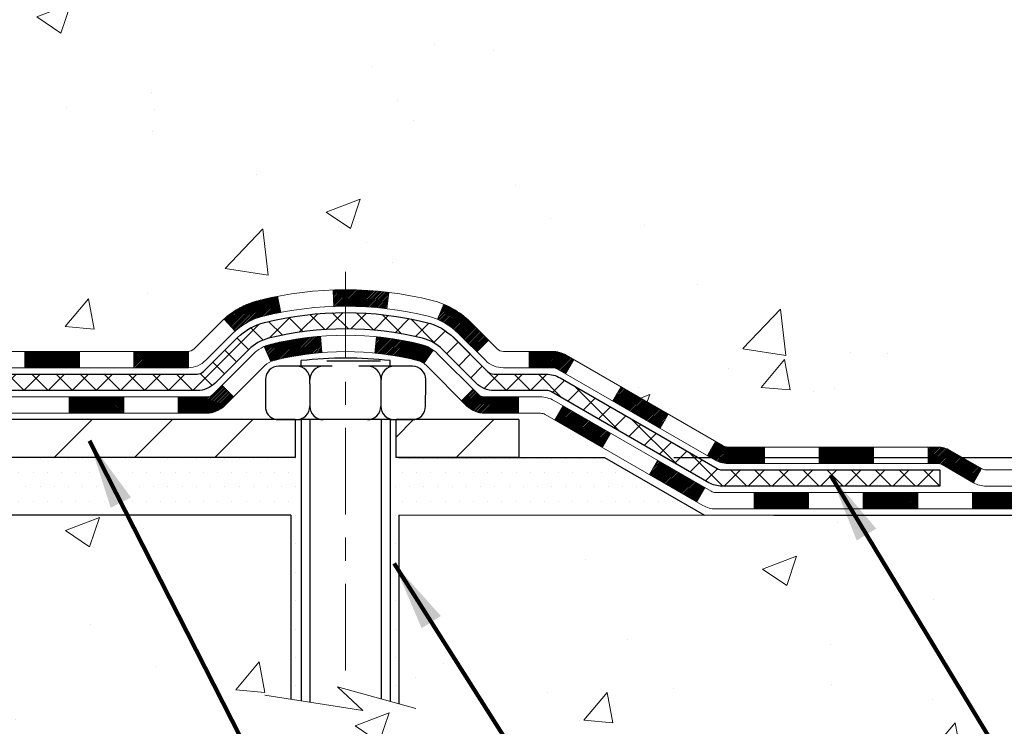
# Model space of a CAD drawing. Extents: x 13 to 3254, y -84 to 1977.
# Drawn here: x 543 to 548, y -65 to -62 of the extents above; entities that cross this region are included whole.
import ezdxf

# ---------------------------------------------------------------- set-up
doc = ezdxf.new("R2010")
doc.units = 0
doc.header["$LTSCALE"] = 5
doc.header["$MEASUREMENT"] = 0
doc.linetypes.add('CENTERX2', pattern=[4, 2.5, -0.5, 0.5, -0.5])
doc.layers.get('DEFPOINTS').update_dxf_attribs({"linetype": 'CONTINUOUS'})
for name, color, linetype, lineweight in [('CENTERLINE - L', 1, 'CENTERX2', 18), ('CONCRETE - H', 130, 'CONTINUOUS', 9), ('CONCRETE - L', 132, 'CONTINUOUS', 13), ('DECK COAT - H', 20, 'CONTINUOUS', 20), ('DECK COAT - L', 22, 'CONTINUOUS', 18), ('DIMS', 50, 'CONTINUOUS', 25), ('MIG FOOT - H', 251, 'CONTINUOUS', 20), ('MIG FOOT - L', 7, 'CONTINUOUS', 30), ('PVC SIDESHEET - H', 170, 'CONTINUOUS', 20), ('PVC SIDESHEET - L', 150, 'CONTINUOUS', 25), ('SCREW - L', 1, 'CONTINUOUS', 25), ('SETTING BED - H', 210, 'CONTINUOUS', 20), ('SETTING BED - L', 212, 'CONTINUOUS', 25), ('TEXT - 4', 241, 'CONTINUOUS', 25)]:
    doc.layers.add(name, color=color, linetype=linetype, lineweight=lineweight)
doc.layers.add('DECKCOAT', color=1, linetype='CONTINUOUS')
doc.layers.add('METAL11', color=7, linetype='CONTINUOUS')
doc.styles.add('ROMANS', font='romans', dxfattribs={"width": 0.9})
doc.dimstyles.get("Standard").update_dxf_attribs({"dimtxt": 0.18, "dimasz": 0.18, "dimexe": 0.18, "dimexo": 0.0625, "dimgap": 0.09, "dimtad": 0, "dimtih": 1, "dimtoh": 1, "dimdec": 4, "dimzin": 0, "dimdsep": 46, "dimtxsty": 'Standard', "dimcen": 0.09, "dimadec": 0, "dimazin": 0, "dimtfac": 1, "dimtdec": 4, "dimtofl": 0, "dimtmove": 0, "dimatfit": 3, "dimfxl": 1, "dimtolj": 1, "dimtzin": 0, "dimarcsym": 0})
pattern_1 = [(45, (352.8531376511559, -225.2975699168286), (-0.003479849246914297, 0.003479849246914297), [])]

# ---------------------------------------------------------------- blocks, each defined once
blk = doc.blocks.new('*D23')
at = {"layer": 'DEFPOINTS', "color": 0, "transparency": 16777216}
for p in [(551.1957533048374, -59.2099772181673), (545.9922265709417, -63.67069202138588), (559.5263950882124, -63.67069202138588)]:
    blk.add_point(p, dxfattribs=at)
at = {"layer": 'DIMS', "color": 0, "lineweight": -2, "transparency": 16777216}
for p, q in [((551.4957533048373, -59.2099772181673), (559.8263950882124, -59.2099772181673)), ((559.5263950882124, -59.50997721816729), (559.5263950882124, -60.62012499701993)), ((559.5263950882124, -63.37069202138589), (559.5263950882124, -62.02012499701993)), ((546.2922265709417, -63.67069202138588), (559.8263950882124, -63.67069202138588))]:
    blk.add_line(p, q, dxfattribs=at)
at = {"layer": 'DIMS', "color": 0, "transparency": 16777216}
for points in [[(559.4763950882125, -59.50997721816729), (559.5763950882124, -59.50997721816729), (559.5263950882124, -59.2099772181673)], [(559.4763950882125, -63.37069202138589), (559.5763950882124, -63.37069202138589), (559.5263950882124, -63.67069202138588)]]:
    blk.add_solid(points, dxfattribs=at)
at = {"layer": 'DIMS', "color": 0, "transparency": 16777216, "insert": (559.5263950882124, -61.32012499701985), "char_height": 0.3, "attachment_point": 5}
blk.add_mtext('\\A1;4 7/16 IN\\P [113.3mm]', dxfattribs=at)
blk = doc.blocks.new('*D24')
at = {"layer": 'DEFPOINTS', "color": 0, "transparency": 16777216}
for p in [(545.9922265709417, -63.67069202138588), (549.9160445962059, -63.67069202138588), (546.4252384068091, -63.92069152138466)]:
    blk.add_point(p, dxfattribs=at)
at = {"layer": 'DIMS', "color": 0, "lineweight": -2, "transparency": 16777216}
for p, q in [((550.2160445962058, -62.8283539011555), (549.9160445962059, -62.8283539011555)), ((549.9160445962059, -62.8283539011555), (549.9160445962059, -63.07069202138588)), ((549.9160445962059, -63.37069202138589), (549.9160445962059, -63.07069202138588)), ((546.2922265709417, -63.67069202138588), (550.2160445962058, -63.67069202138588)), ((546.725238406809, -63.92069152138466), (550.2160445962058, -63.92069152138466)), ((549.9160445962059, -64.22069152138467), (549.9160445962059, -64.52069152138466))]:
    blk.add_line(p, q, dxfattribs=at)
at = {"layer": 'DIMS', "color": 0, "transparency": 16777216}
for points in [[(549.8660445962059, -63.37069202138589), (549.9660445962058, -63.37069202138589), (549.9160445962059, -63.67069202138588)], [(549.8660445962059, -64.22069152138467), (549.9660445962058, -64.22069152138467), (549.9160445962059, -63.92069152138466)]]:
    blk.add_solid(points, dxfattribs=at)
at = {"layer": 'DIMS', "color": 0, "transparency": 16777216, "insert": (551.3160445962059, -62.82835390115541), "char_height": 0.3, "attachment_point": 5}
blk.add_mtext('\\A1;1/4 IN\\P[6.4mm]', dxfattribs=at)

msp = doc.modelspace()

# ---------------------------------------------------------------- hatches: boundary and pattern name
at = {"layer": 'CONCRETE - H'}
h = msp.add_hatch(dxfattribs=at)
h.set_pattern_fill('AR-CONC', color=256, scale=0.21, style=0)
h.set_pattern_definition([(49.99999999999999, (0, 0), (1.506246383461582, -0.1317794834634497), [0.1575, -1.7325]), (355, (0, 0), (-0.2913778005873, 1.579603480770025), [0.126, -1.386]), (100.45144446, (0.1255205301, -0.0109816224), (1.214868578126935, 1.447823981034122), [0.1338544032, -1.4723984352]), (46.18420000000002, (0, 0.42), (2.241206794410302, -0.3475904896654607), [0.23625, -2.598749999999999]), (96.63563549, (0.1867671645, 0.3910340553), (1.96279008591588, 2.045649061626556), [0.2007817182, -2.208598895999999]), (351.1841639899999, (0, 0.42), (1.962790084615023, 2.045649060566979), [0.189, -2.0790000021]), (21, (0.21, 0.315), (1.25350480944877, -0.8454996703972115), [0.1575, -1.7325]), (326.0000000000001, (0.21, 0.315), (0.5109621970353216, 1.522815094598391), [0.126, -1.386]), (71.45144474, (0.3144587334, 0.2445416946), (1.764466991132939, 0.677315420893343), [0.133854399, -1.4723984352]), (37.50000000000001, (0, 0), (0.0255356961663104, 0.6990770930457542), [0, -1.3692, 0, -1.407, 0, -1.39125]), (7.499999999999999, (0, 0), (0.552446028628512, 0.8282645949529565), [0, -0.8021999999999999, 0, -1.3377, 0, -0.53025]), (327.5, (-0.4683, 0), (1.121027115962059, -0.04736523064219748), [0, -0.525, 0, -1.638, 0, -2.1735]), (317.5, (-0.6783, 0), (1.224690955619011, 0.2102204628978672), [0, -0.6825, 0, -1.0878, 0, -1.5435])])
edge = h.paths.add_edge_path()
edge.add_arc((550.4450837530823, -57.84705412171801), 3.519253470500228, 302.7723842865543, 337.1392572155281)
edge.add_line((553.6879062138487, -59.21425837770068), (553.4767316049513, -59.20997721816745))
edge.add_line((553.4767316049513, -59.20997721816745), (550.1957521505514, -59.20997721816741))
edge.add_line((550.1957521505514, -59.20997721816741), (550.1957521505514, -59.70997721816741))
edge.add_line((550.1957521505514, -59.70997721816741), (543.1286319937824, -59.70997721816741))
edge.add_line((543.1286319937824, -59.70997721816741), (543.1286319937874, -59.83453723249011))
edge.add_arc((543.0510956778505, -59.83574107403356), 0.07754566089423318, -90.889512187776, 0.889512187880996, ccw=False)
edge.add_line((543.0498918363072, -59.91327738997043), (542.7619791560952, -59.9132773899704))
edge.add_arc((542.4914905577781, -59.90633947891836), 0.2705775608385222, 311.9773110941367, 358.53071114918333, ccw=False)
edge.add_line((542.6724626447051, -60.10748947315801), (542.3572447042493, -60.31143770463109))
edge.add_arc((542.378631300885, -60.34449236215965), 0.03936999999984959, 122.9031521392159, 180.0000000001758)
edge.add_line((542.3392613008851, -60.34449236215977), (542.3392613008851, -60.34904491827987))
edge.add_line((542.3392613008851, -60.34904491827987), (542.4376863008847, -60.34904491827987))
edge.add_line((542.4376863008847, -60.34904491827987), (542.4376863008847, -60.53827996713855))
edge.add_arc((542.4960813523818, -60.52427970831447), 0.06004988997899116, 193.4822306559813, 239.215392107213)
edge.add_arc((542.3260035838181, -61.00146327256092), 0.4478254090914385, 17.640255938494704, 71.87109708271379, ccw=False)
edge.add_arc((541.4604742060862, -61.29401817733118), 1.361411651893378, 4.074979495414084, 18.335053960162384, ccw=False)
edge.add_arc((541.1913077339086, -61.06009025289303), 1.632909065609294, 345.2170686115563, 355.18080358337454, ccw=False)
edge.add_arc((542.2612579203078, -61.34694527970942), 0.525199596184424, 309.5666441756428, 345.69205651752816, ccw=False)
edge.add_arc((542.3377442601166, -61.40905337184886), 0.429040405859485, 287.3023772371944, 306.9749010396829, ccw=False)
edge.add_arc((542.4770563008849, -61.85626748568537), 0.03937000000018769, 107.3023772372937, 179.9999999998035)
edge.add_line((542.4376863008847, -61.85626748568524), (542.4376863008897, -63.17204961129261))
edge.add_arc((542.4770563008897, -63.17204961129264), 0.0393699999999626, 179.9999999999586, 270)
edge.add_line((542.4770563008897, -63.2114196112926), (544.1879614033737, -63.21141961129257))
edge.add_arc((544.1879614033736, -63.17204961129229), 0.03937000000027634, 270.0000000001654, 314.9999999998245)
edge.add_line((544.215800197349, -63.1998884052679), (544.3322667214818, -63.08342188113528))
edge.add_arc((544.5819686957896, -63.333123855444), 0.3531319186180505, 103.90200089112068, 134.9999999998891, ccw=False)
edge.add_arc((544.8712532888723, -64.50189362887552), 1.55717027310773, 76.09799910887023, 103.90200089113421, ccw=False)
edge.add_arc((545.1605378819553, -63.33312385544181), 0.3531319186158588, 44.99999999996328, 76.09799910886687, ccw=False)
edge.add_line((545.4102398562621, -63.08342188113528), (545.5267063803947, -63.19988840526794))
edge.add_arc((545.5545451743702, -63.17204961129198), 0.03937000000061876, 225.0000000004241, 270)
edge.add_line((545.5545451743702, -63.2114196112926), (545.7659865569299, -63.21141961129268))
edge.add_arc((545.7659865569298, -63.33141961129245), 0.1199999999997684, 60.00003267863502, 89.99999999994571, ccw=False)
edge.add_line((545.8259864976571, -63.22749652861756), (546.5060736838161, -63.62014453143522))
edge.add_arc((546.5257586838163, -63.58604911128803), 0.03937000000026421, 239.999999999874, 270)
edge.add_line((546.5257586838163, -63.62541911128829), (547.4337166248451, -63.62541911128827))
edge.add_arc((547.433716624845, -63.73565511128795), 0.1102359999996806, 59.99999999998039, 89.99999999994088, ccw=False)
edge.add_line((547.4888346248449, -63.64018793487665), (547.6245955324628, -63.71856953143526))
edge.add_arc((547.6442805324627, -63.6844741112883), 0.0393699999999628, 240.0000000000003, 269.9999999999999)
edge.add_line((547.6442805324627, -63.72384411128826), (548.3139642324627, -63.72384411128826))
edge.add_line((548.3139642324627, -63.72384411128826), (548.3139642324627, -63.92069411980128))
edge.add_line((548.3139642324627, -63.92069411980128), (548.8069658844847, -63.92069411979989))
edge.add_line((548.8069658844847, -63.92069411979989), (548.7656771043322, -63.86597944188608))
edge.add_line((548.7656771043322, -63.86597944188608), (548.7243827589394, -63.81135036282319))
edge.add_line((548.7243827589394, -63.81135036282319), (548.683041418404, -63.75688641435008))
edge.add_line((548.683041418404, -63.75688641435008), (548.641611652823, -63.70266712820565))
edge.add_line((548.641611652823, -63.70266712820565), (548.6000520322942, -63.6487720361288))
edge.add_line((548.6000520322942, -63.6487720361288), (548.5583211269147, -63.59528066985841))
edge.add_line((548.5583211269147, -63.59528066985841), (548.5163775067822, -63.54227256113339))
edge.add_line((548.5163775067822, -63.54227256113339), (548.4741797419939, -63.48982724169264))
edge.add_line((548.4741797419939, -63.48982724169264), (548.4316864026472, -63.43802424327504))
edge.add_line((548.4316864026472, -63.43802424327504), (548.3888560588396, -63.38694309761949))
edge.add_line((548.3888560588396, -63.38694309761949), (548.3456472806683, -63.3366633364649))
edge.add_line((548.3456472806683, -63.3366633364649), (548.302018638231, -63.28726449155015))
edge.add_line((548.302018638231, -63.28726449155015), (548.2579287016248, -63.23882609461415))
edge.add_line((548.2579287016248, -63.23882609461415), (548.2133360409473, -63.19142767739578))
edge.add_line((548.2133360409473, -63.19142767739578), (548.1681992262959, -63.14514877163394))
edge.add_line((548.1681992262959, -63.14514877163394), (548.1224768277677, -63.10006890906754))
edge.add_line((548.1224768277677, -63.10006890906754), (548.0761274154606, -63.05626762143546))
edge.add_line((548.0761274154606, -63.05626762143546), (548.0291095594716, -63.0138244404766))
edge.add_line((548.0291095594716, -63.0138244404766), (547.9813818298983, -62.97281889792986))
edge.add_line((547.9813818298983, -62.97281889792986), (547.9329027968379, -62.93333052553412))
edge.add_line((547.9329027968379, -62.93333052553412), (547.8836310303881, -62.8954388550283))
edge.add_line((547.8836310303881, -62.8954388550283), (547.8335251006459, -62.85922341815129))
edge.add_line((547.8335251006459, -62.85922341815129), (547.7825435777091, -62.82476374664197))
edge.add_line((547.7825435777091, -62.82476374664197), (547.730645031675, -62.79213937223925))
edge.add_line((547.730645031675, -62.79213937223925), (547.6777880326407, -62.76142982668202))
edge.add_line((547.6777880326407, -62.76142982668202), (547.6239311507039, -62.73271464170917))
edge.add_line((547.6239311507039, -62.73271464170917), (547.569032955962, -62.70607334905961))
edge.add_line((547.569032955962, -62.70607334905961), (547.5130520185123, -62.68158548047224))
edge.add_line((547.5130520185123, -62.68158548047224), (547.4559469084522, -62.65933056768593))
edge.add_line((547.4559469084522, -62.65933056768593), (547.3976761958792, -62.6393881424396))
edge.add_line((547.3976761958792, -62.6393881424396), (547.3381984508906, -62.62183773647214))
edge.add_line((547.3381984508906, -62.62183773647214), (547.2774722435837, -62.60675888152244))
edge.add_line((547.2774722435837, -62.60675888152244), (547.2154561440561, -62.59423110932939))
edge.add_line((547.2154561440561, -62.59423110932939), (547.1521269879594, -62.58430075773415))
edge.add_line((547.1521269879594, -62.58430075773415), (547.0876126353703, -62.57673970866547))
edge.add_line((547.0876126353703, -62.57673970866547), (547.0221154606866, -62.57118442956001))
edge.add_line((547.0221154606866, -62.57118442956001), (546.9558383635275, -62.56727043337149))
edge.add_line((546.9558383635275, -62.56727043337149), (546.8889842435127, -62.56463323305362))
edge.add_line((546.8889842435127, -62.56463323305362), (546.8217560002614, -62.56290834156013))
edge.add_line((546.8217560002614, -62.56290834156013), (546.7543565333931, -62.56173127184474))
edge.add_line((546.7543565333931, -62.56173127184474), (546.6869887425273, -62.56073753686118))
edge.add_line((546.6869887425273, -62.56073753686118), (546.6198555272833, -62.55956264956315))
edge.add_line((546.6198555272833, -62.55956264956315), (546.5531597872806, -62.55784212290438))
edge.add_line((546.5531597872806, -62.55784212290438), (546.4871044221385, -62.5552114698386))
edge.add_line((546.4871044221385, -62.5552114698386), (546.4218923314766, -62.55130620331953))
edge.add_line((546.4218923314766, -62.55130620331953), (546.3577264149142, -62.54576183630088))
edge.add_line((546.3577264149142, -62.54576183630088), (546.2948095720707, -62.53821388173638))
edge.add_line((546.2948095720707, -62.53821388173638), (546.2333447025655, -62.52829785257974))
edge.add_line((546.2333447025655, -62.52829785257974), (546.1735347060181, -62.5156492617847))
edge.add_line((546.1735347060181, -62.5156492617847), (546.115582482048, -62.49990362230496))
edge.add_line((546.115582482048, -62.49990362230496), (546.0596909302745, -62.48069644709425))
edge.add_line((546.0596909302745, -62.48069644709425), (546.0060629503171, -62.4576632491063))
edge.add_line((546.0060629503171, -62.4576632491063), (545.9549014417951, -62.43043954129482))
edge.add_line((545.9549014417951, -62.43043954129482), (545.9064093043279, -62.39866083661354))
edge.add_line((545.9064093043279, -62.39866083661354), (545.860786172951, -62.36197657739168))
edge.add_line((545.860786172951, -62.36197657739168), (545.8181480912428, -62.32039287522466))
edge.add_line((545.8181480912428, -62.32039287522466), (545.7785224934948, -62.27429392112778))
edge.add_line((545.7785224934948, -62.27429392112778), (545.7419325447786, -62.22408212208486))
edge.add_line((545.7419325447786, -62.22408212208486), (545.7084014101658, -62.17015988507973))
edge.add_line((545.7084014101658, -62.17015988507973), (545.6779522547284, -62.1129296170962))
edge.add_line((545.6779522547284, -62.1129296170962), (545.6506082435382, -62.05279372511811))
edge.add_line((545.6506082435382, -62.05279372511811), (545.6263925416667, -61.99015461612926))
edge.add_line((545.6263925416667, -61.99015461612926), (545.6053283141861, -61.92541469711348))
edge.add_line((545.6053283141861, -61.92541469711348), (545.5874387261679, -61.8589763750546))
edge.add_line((545.5874387261679, -61.8589763750546), (545.5727469426839, -61.79124205693643))
edge.add_line((545.5727469426839, -61.79124205693643), (545.561276128806, -61.7226141497428))
edge.add_line((545.561276128806, -61.7226141497428), (545.5530494496059, -61.65349506045753))
edge.add_line((545.5530494496059, -61.65349506045753), (545.5480900701554, -61.58428719606444))
edge.add_line((545.5480900701554, -61.58428719606444), (545.5464211555262, -61.51539296354735))
edge.add_line((545.5464211555262, -61.51539296354735), (545.5480658707902, -61.44721476989007))
edge.add_line((545.5480658707902, -61.44721476989007), (545.5530473810192, -61.38015502207645))
edge.add_line((545.5530473810192, -61.38015502207645), (545.5613888512848, -61.31461612709029))
edge.add_line((545.5613888512848, -61.31461612709029), (545.573113446659, -61.25100049191541))
edge.add_line((545.573113446659, -61.25100049191541), (545.5882443322135, -61.18971052353564))
edge.add_line((545.5882443322135, -61.18971052353564), (545.6068018740993, -61.1311371832691))
edge.add_line((545.6068018740993, -61.1311371832691), (545.6287491634895, -61.07543721708107))
edge.add_line((545.6287491634895, -61.07543721708107), (545.6539957037136, -61.02254823343016))
edge.add_line((545.6539957037136, -61.02254823343016), (545.6824489376304, -60.97239941486473))
edge.add_line((545.6824489376304, -60.97239941486473), (545.7140163080991, -60.92491994393319))
edge.add_line((545.7140163080991, -60.92491994393319), (545.7486052579783, -60.88003900318392))
edge.add_line((545.7486052579783, -60.88003900318392), (545.7861232301271, -60.83768577516532))
edge.add_line((545.7861232301271, -60.83768577516532), (545.8264776674046, -60.79778944242577))
edge.add_line((545.8264776674046, -60.79778944242577), (545.8695760126693, -60.76027918751365))
edge.add_line((545.8695760126693, -60.76027918751365), (545.9153257087804, -60.72508419297736))
edge.add_line((545.9153257087804, -60.72508419297736), (545.9636341985968, -60.69213364136528))
edge.add_line((545.9636341985968, -60.69213364136528), (546.0144089249773, -60.66135671522581))
edge.add_line((546.0144089249773, -60.66135671522581), (546.0675573307809, -60.63268259710733))
edge.add_line((546.0675573307809, -60.63268259710733), (546.1229868588666, -60.60604046955824))
edge.add_line((546.1229868588666, -60.60604046955824), (546.1806049520932, -60.58135951512692))
edge.add_line((546.1806049520932, -60.58135951512692), (546.2403190533197, -60.55856891636176))
edge.add_line((546.2403190533197, -60.55856891636176), (546.302036605405, -60.53759785581115))
edge.add_line((546.302036605405, -60.53759785581115), (546.3656650512079, -60.51837551602348))
edge.add_line((546.3656650512079, -60.51837551602348), (546.4311118335875, -60.50083107954713))
edge.add_line((546.4311118335875, -60.50083107954713), (546.4982843954026, -60.48489372893049))
edge.add_line((546.4982843954026, -60.48489372893049), (546.5670901795122, -60.47049264672197))
edge.add_line((546.5670901795122, -60.47049264672197), (546.6374366287753, -60.45755701546993))
edge.add_line((546.6374366287753, -60.45755701546993), (546.7092311860505, -60.44601601772278))
edge.add_line((546.7092311860505, -60.44601601772278), (546.7823812941971, -60.43579883602889))
edge.add_line((546.7823812941971, -60.43579883602889), (546.8567943960737, -60.42683465293668))
edge.add_line((546.8567943960737, -60.42683465293668), (546.9323779345394, -60.4190526509945))
edge.add_line((546.9323779345394, -60.4190526509945), (547.0090393524532, -60.41238201275076))
edge.add_line((547.0090393524532, -60.41238201275076), (547.0866860926739, -60.40675192075385))
edge.add_line((547.0866860926739, -60.40675192075385), (547.1652255980604, -60.40209155755215))
edge.add_line((547.1652255980604, -60.40209155755215), (547.2445653114717, -60.39833010569406))
edge.add_line((547.2445653114717, -60.39833010569406), (547.3246126757665, -60.39539674772796))
edge.add_line((547.3246126757665, -60.39539674772796), (547.405275133804, -60.39322066620224))
edge.add_line((547.405275133804, -60.39322066620224), (547.4864601286164, -60.39173104379))
edge.add_line((547.4864601286164, -60.39173104379), (547.5680891676236, -60.39086717547256))
edge.add_line((547.5680891676236, -60.39086717547256), (547.6501361651003, -60.39060603681089))
edge.add_line((547.6501361651003, -60.39060603681089), (547.7325872394124, -60.39093337811941))
edge.add_line((547.7325872394124, -60.39093337811941), (547.8154285089258, -60.39183494971252))
edge.add_line((547.8154285089258, -60.39183494971252), (547.8986460920064, -60.39329650190463))
edge.add_line((547.8986460920064, -60.39329650190463), (547.9822261070203, -60.39530378501016))
edge.add_line((547.9822261070203, -60.39530378501016), (548.0661546723333, -60.39784254934352))
edge.add_line((548.0661546723333, -60.39784254934352), (548.1504179063112, -60.40089854521912))
edge.add_line((548.1504179063112, -60.40089854521912), (548.2350019273201, -60.40445752295139))
edge.add_line((548.2350019273201, -60.40445752295139), (548.3198928537261, -60.40850523285472))
edge.add_line((548.3198928537261, -60.40850523285472), (548.4050768038948, -60.41302742524354))
edge.add_line((548.4050768038948, -60.41302742524354), (548.4905398961921, -60.41800985043226))
edge.add_line((548.4905398961921, -60.41800985043226), (548.5762682489843, -60.42343825873528))
edge.add_line((548.5762682489843, -60.42343825873528), (548.6622479806371, -60.42929840046703))
edge.add_line((548.6622479806371, -60.42929840046703), (548.7484652095163, -60.43557602594191))
edge.add_line((548.7484652095163, -60.43557602594191), (548.8349060539881, -60.44225688547434))
edge.add_line((548.8349060539881, -60.44225688547434), (548.9215566324183, -60.44932672937873))
edge.add_line((548.9215566324183, -60.44932672937873), (549.0084030631729, -60.4567713079695))
edge.add_line((549.0084030631729, -60.4567713079695), (549.0954314646177, -60.46457637156107))
edge.add_line((549.0954314646177, -60.46457637156107), (549.1826279551186, -60.47272767046782))
edge.add_line((549.1826279551186, -60.47272767046782), (549.2699786530418, -60.48121095500419))
edge.add_line((549.2699786530418, -60.48121095500419), (549.357469676753, -60.4900119754846))
edge.add_line((549.357469676753, -60.4900119754846), (549.4450871446181, -60.49911648222344))
edge.add_line((549.4450871446181, -60.49911648222344), (549.5328171750033, -60.50851022553513))
edge.add_line((549.5328171750033, -60.50851022553513), (549.6206458862742, -60.51817895573409))
edge.add_line((549.6206458862742, -60.51817895573409), (549.7085593967969, -60.52810842313473))
edge.add_line((549.7085593967969, -60.52810842313473), (549.7965438249373, -60.53828437805146))
edge.add_line((549.7965438249373, -60.53828437805146), (549.8845852890614, -60.54869257079871))
edge.add_line((549.8845852890614, -60.54869257079871), (549.9478687854802, -60.55632684216284))
edge.add_line((549.9478687854802, -60.55632684216284), (549.912816883405, -60.65043688144255))
edge.add_line((549.912816883405, -60.65043688144255), (552.3265431765492, -60.65043688144257))
edge.add_line((552.3265431765492, -60.65043688144257), (552.3500662382745, -60.80613957515442))
h.paths.add_polyline_path([(544.9428481320306, -61.28365309460815), (547.3428481320306, -61.28365309460815), (547.3428481320306, -60.33365309460815), (544.9428481320306, -60.33365309460815)], flags=24)
h = msp.add_hatch(dxfattribs=at)
h.set_pattern_fill('AR-CONC', color=256, scale=0.21)
h.set_pattern_definition([(49.99999999999999, (71.58164062500032, 0), (1.506246383461582, -0.1317794834634497), [0.1575, -1.7325]), (355, (71.58164062500032, 0), (-0.2913778005873, 1.579603480770025), [0.126, -1.386]), (100.45144446, (71.70716115510032, -0.0109816224), (1.214868578126935, 1.447823981034122), [0.1338544031999998, -1.472398435199999]), (46.18420000000002, (71.58164062500032, 0.42), (2.241206794410302, -0.3475904896654607), [0.2362499999999998, -2.598749999999997]), (96.63563549, (71.76840778950032, 0.3910340553), (1.96279008591588, 2.045649061626556), [0.2007817182, -2.208598895999999]), (351.1841639899999, (71.58164062500032, 0.42), (1.962790084615023, 2.045649060566979), [0.189, -2.0790000021]), (21, (71.79164062500031, 0.315), (1.25350480944877, -0.8454996703972115), [0.1575, -1.7325]), (326.0000000000001, (71.79164062500031, 0.315), (0.5109621970353216, 1.522815094598391), [0.126, -1.386]), (71.45144474, (71.89609935840032, 0.2445416946), (1.764466991132939, 0.677315420893343), [0.133854399, -1.4723984352]), (37.50000000000001, (71.58164062500032, 0), (0.0255356961663104, 0.6990770930457542), [0, -1.3692, 0, -1.407, 0, -1.39125]), (7.499999999999999, (71.58164062500032, 0), (0.552446028628512, 0.8282645949529565), [0, -0.8021999999999999, 0, -1.3377, 0, -0.53025]), (327.5, (71.11334062500032, 0), (1.121027115962059, -0.04736523064219748), [0, -0.525, 0, -1.638, 0, -2.1735]), (317.5, (70.90334062500033, 0), (1.224690955619011, 0.2102204628978672), [0, -0.6825, 0, -1.0878, 0, -1.5435])])
edge = h.paths.add_edge_path()
edge.add_line((548.8069689164308, -63.92069152137801), (545.1014801203842, -63.92069152138838))
edge.add_line((545.1014801203842, -63.92069152138838), (545.1014801203866, -64.73637086371818))
edge.add_line((545.1014801203866, -64.73637086371818), (544.8358956908407, -64.66319505742047))
edge.add_line((544.8358956908407, -64.66319505742047), (544.9461475056302, -64.76663933798696))
edge.add_line((544.9461475056302, -64.76663933798696), (544.6339975099222, -64.7175414713067))
edge.add_line((544.6339975099222, -64.7175414713067), (544.6339975099199, -63.92069152138969))
edge.add_line((544.6339975099199, -63.92069152138969), (541.6957545437474, -63.92069152139774))
edge.add_line((541.6957545437474, -63.92069152139774), (541.6957545437497, -64.6472929371764))
edge.add_spline(control_points=[(541.6957545437497, -64.64717402960923), (542.2733621658281, -64.62498064286842), (543.0197608801393, -65.60451745357595), (544.8608422346878, -65.71574019671287), (546.3897995367723, -64.81001222538444), (548.5856566451289, -65.05169125545324), (548.7697428226129, -64.11731523847043), (548.8069689164311, -63.92069152137803)], knot_values=[0, 0, 0, 0, 1.750703399425339, 3.018343362155405, 5.170658539449665, 7.316847651345226, 7.877349661089067, 7.877349661089067, 7.877349661089067, 7.877349661089067], degree=3, periodic=0)
at = {"layer": 'DECK COAT - H'}
h = msp.add_hatch(dxfattribs=at)
h.set_pattern_fill('ANSI31', color=256, scale=0.03937, style=0)
h.set_pattern_definition(pattern_1)
h.paths.add_polyline_path([(543.4826764208182, -63.21141701287069), (543.7188964208179, -63.21141701287069), (543.7188964208179, -63.28228301287074), (543.4826764208182, -63.28228301287074)])
h.paths.add_polyline_path([(543.9551164208182, -63.21141701287069), (544.1879644353197, -63.21141701287069, 0.02144170134057288), (544.1913364208184, -63.21127234414777), (544.191336420818, -63.28228301287074), (543.9551164208182, -63.28228301287074)])
h.paths.add_polyline_path([(544.3451452320339, -63.07117591371448, -0.1237366593047226), (544.4971275672477, -62.99033324617871, -0.01313217533143259), (544.577002649908, -62.97277558791634), (544.590393979683, -63.04236482733494, 0.01313217533147817), (544.514153970017, -63.05912344580582, 0.1237366593049013), (544.3926712288627, -63.12374272435996)])
h.paths.add_polyline_path([(543.6744083208181, -63.40826701287073), (543.9106283208179, -63.40826701287073), (543.9106283208179, -63.47913301287073), (543.6744083208181, -63.47913301287073)])
h.paths.add_polyline_path([(544.5188869892655, -63.19013750319279, -0.04324640446576285), (544.5444231304959, -63.18141713403173, -0.04070359398944642), (544.76266723582, -63.14591180640681), (544.7683241934127, -63.21655165908782, 0.04070359398944876), (544.5614495332653, -63.25020733365886, 0.04324640446531137), (544.5474927493942, -63.25497345343233)])
h.paths.add_polyline_path([(544.1468483208181, -63.40826701287073), (544.2695023750729, -63.40826701287073, 0.1989123673794921), (544.2973411690481, -63.39673580684609), (544.3360370926738, -63.35803988322035), (544.3861469218294, -63.40814971237594), (544.3474509982037, -63.44684563600165, -0.198912367379553), (544.2695023750729, -63.47913301287073), (544.1468483208181, -63.47913301287073)])
h.paths.add_polyline_path([(544.8171812679487, -62.94565995888779, -0.008683585791257758), (544.8712563208182, -62.94472075734611), (544.8712563208182, -63.01558675734611, 0.008683585791259676), (544.8196421951594, -63.01648321631969)])
h.paths.add_polyline_path([(544.8712563208182, -62.94472075734611, -0.03014854381015566), (545.0585307056177, -62.95602313045443), (545.0500079468787, -63.02637476539976, 0.03014854381015595), (544.8712563208182, -63.01558675734611)])
h.paths.add_polyline_path([(545.0051941298829, -63.14818060767836, -0.03601941678383571), (545.19808951114, -63.18141713403161, -0.0935601540946129), (545.250809915732, -63.20554561124552), (545.2098774576438, -63.26339475843769, 0.09356015409565223), (545.1810631083707, -63.25020733365871, 0.03601941678380825), (544.9982166283602, -63.21870226696472)])
h.paths.add_polyline_path([(545.3734956801611, -63.42527967273062), (545.4236055093164, -63.37516984357486), (545.4451714725877, -63.39673580684606, 0.1989123673796988), (545.4730102665629, -63.40826701287076), (545.620254066563, -63.40826701287076), (545.620254066563, -63.47913301287075), (545.4730102665629, -63.47913301287073, -0.1989123673795969), (545.3950616434321, -63.44684563600162)])
h.paths.add_polyline_path([(545.3601330590533, -63.13352911186933, 0.09785809462208828), (545.2692133736018, -63.07261339664961), (545.296496803946, -63.00720999930171, -0.09785809462147925), (545.410242888208, -63.08341928271326), (545.489583451038, -63.16275984554323), (545.4394736218826, -63.21286967469882)])
h = msp.add_hatch(dxfattribs=at)
h.set_pattern_fill('ANSI31', color=256, scale=0.03937, style=0)
h.set_pattern_definition(pattern_1)
h.paths.add_polyline_path([(545.6655716063163, -63.21141701287078), (545.7659895888759, -63.2114170128708, -0.1316523525283877), (545.8259895296034, -63.22749393019568), (545.8592244696954, -63.24668210653029), (545.8237914696954, -63.30805386279493), (545.78843701425, -63.28764198531231, 0.1316523525285442), (545.7684370340074, -63.28228301287069), (545.6655716063163, -63.28228301287071)])
h.paths.add_polyline_path([(546.0283640579416, -63.42616374611708), (546.0637970579417, -63.3647919898525), (546.2683696461876, -63.48290187317448), (546.2329366461876, -63.54427362943905)])
h.paths.add_polyline_path([(546.4729422344335, -63.60101175649643), (546.5060767352086, -63.62014194424074, 0.1316523525284907), (546.5257617157623, -63.62541651286642), (546.684816515762, -63.62541651286642), (546.684816515762, -63.69628251286635), (546.5257617157621, -63.69628251286633, -0.131652352528452), (546.4706437702118, -63.68151372071446), (546.4375092344335, -63.66238351276103)])
h.paths.add_polyline_path([(546.9210365157622, -63.62541651286642), (547.157256515762, -63.62541651286642), (547.157256515762, -63.69628251286638), (546.9210365157622, -63.69628251286635)])
h.paths.add_polyline_path([(547.3934765157622, -63.62541651286642), (547.4337196567911, -63.62541651286642, -0.1316524975873674), (547.4888376567909, -63.64018533645477), (547.624598564409, -63.71856693301347), (547.589165564409, -63.77993868927805), (547.4534046567909, -63.70155709271935, 0.1316524975873194), (547.4337196567911, -63.69628251286641), (547.3934765157622, -63.69628251286641)])
h.paths.add_polyline_path([(547.8415272644087, -63.72384151286638), (548.0777472644089, -63.72384151286638), (548.0777472644089, -63.79470751286635), (547.8415272644087, -63.79470751286635)])
h.paths.add_polyline_path([(545.777523754849, -63.50864409271929), (545.812956754849, -63.44727233645471), (546.0175292757311, -63.56538233645485), (545.9820962757311, -63.62675409271943)])
h.paths.add_polyline_path([(546.222101796613, -63.68349233645483), (546.4266743174949, -63.8016023364548), (546.3912413174949, -63.86297409271932), (546.186668796613, -63.74486409271938)])
h.paths.add_polyline_path([(546.6395510172318, -63.82226651286637), (546.8757710172321, -63.82226651286637), (546.8757710172321, -63.89313251286637), (546.6395510172318, -63.89313251286637)])
h.paths.add_polyline_path([(547.1119910172318, -63.82226651286637), (547.3482110172321, -63.82226651286637), (547.3482110172321, -63.89313251286637), (547.1119910172318, -63.89313251286637)])
h.paths.add_polyline_path([(547.5844310172319, -63.82226651286634), (547.8206510172321, -63.82226651286634), (547.8206510172321, -63.89313251286637), (547.5844310172319, -63.89313251286637)])
h.paths.add_polyline_path([(548.0568710172319, -63.82226651286634), (548.2930910172321, -63.82226651286634), (548.2930910172321, -63.89313251286637), (548.0568710172319, -63.89313251286637)])
at = {"layer": 'MIG FOOT - H'}
h = msp.add_hatch(dxfattribs=at)
h.set_pattern_fill('ANSI31', color=256, scale=1.9685, style=0)
h.set_pattern_definition([(45, (-406.323157401839, -526.7726439436244), (-0.1739924623457148, 0.1739924623457148), [])])
h.paths.add_polyline_path([(542.0977548208176, -60.4519920213882), (541.9337548208176, -60.45199202138831), (541.9337548208181, -61.01449202138831), (542.0977548208177, -61.01449202138831)])
edge = h.paths.add_edge_path()
edge.add_line((542.0977548208181, -61.38949202138831), (541.9337548208181, -61.38949202138831))
edge.add_line((541.9337548208181, -61.38949202138831), (541.9337548208182, -63.31636202138832))
edge.add_arc((542.2880848208183, -63.31636202138827), 0.3543300000001182, 180.0000000000092, 269.9999999999816)
edge.add_line((542.2880848208182, -63.67069202138833), (544.6525047898182, -63.67069202138833))
edge.add_line((544.6525047898182, -63.67069202138833), (544.652504789818, -63.50669202138828))
edge.add_line((544.652504789818, -63.50669202138828), (542.2880848208182, -63.50669202138834))
edge.add_arc((542.2880848208181, -63.31636202138838), 0.1903299999999604, 179.9999999999829, 270.0000000000342, ccw=False)
edge.add_line((542.0977548208182, -63.31636202138832), (542.0977548208181, -61.38949202138831))
h.paths.add_polyline_path([(545.621254820818, -63.50669202138834), (545.090007851818, -63.50669202138845), (545.0900078518181, -63.67069202138844), (545.6212548208182, -63.67069202138844)])
at = {"layer": 'PVC SIDESHEET - H'}
h = msp.add_hatch(dxfattribs=at)
h.set_pattern_fill('ANSI37', color=256, scale=0.59055, style=0)
h.set_pattern_definition([(45, (352.8531376511559, -225.2975699168286), (-0.05219773870371446, 0.05219773870371446), []), (135, (352.8531376511559, -225.2975699168286), (-0.05219773870371446, -0.05219773870371446), [])])
edge = h.paths.add_edge_path()
edge.add_line((542.268398332836, -63.27047201287072), (542.2683983328367, -61.79372259496596))
edge.add_line((542.2683983328367, -61.79372259496596), (542.3392643328309, -61.79372259496596))
edge.add_line((542.3392643328309, -61.79372259496596), (542.339264332836, -63.27047201287072))
edge.add_arc((542.378634332836, -63.2704720128708), 0.0393699999999626, 539.999999999876, 630.0000000000828)
edge.add_line((542.378634332836, -63.30984201287077), (544.2287334051965, -63.30984201287071))
edge.add_arc((544.2287334051965, -63.27047201287086), 0.03936999999984891, 270, 315)
edge.add_line((544.2565721991717, -63.29831080684607), (544.4018667383658, -63.1530162676519))
edge.add_arc((544.5819717277349, -63.33312125702093), 0.254706918616741, 463.9020008910764, 495, ccw=False)
edge.add_arc((544.8712563208184, -64.50189103046046), 1.458745273114345, 450.00000000000114, 463.9020008910778, ccw=False)
edge.add_line((544.8712563208182, -63.0431457573461), (544.8712563208182, -63.1140117573461))
edge.add_arc((544.8712563208184, -64.50189103046051), 1.387879273114407, 450.0000000000023, 463.9020008910806)
edge.add_arc((544.5819717277349, -63.33312125702084), 0.1838409186166517, 463.9020008910817, 495.0000000000188)
edge.add_line((544.4519765675215, -63.20312609680749), (544.3066820283275, -63.34842063600157))
edge.add_arc((544.2287334051965, -63.27047201287075), 0.1102359999999386, 269.9999999999852, 315.00000000001046, ccw=False)
edge.add_line((544.2287334051965, -63.38070801287071), (542.378634332836, -63.38070801287071))
edge.add_arc((542.378634332836, -63.27047201287072), 0.1102359999999862, 180, 270, ccw=False)
edge = h.paths.add_edge_path()
edge.add_arc((544.8712563208181, -64.50189103046043), 1.458745273114317, 436.0979991089357, 449.9999999999967, ccw=False)
edge.add_arc((545.1605409139014, -63.33312125702053), 0.2547069186164078, 405, 436.09799910893776, ccw=False)
edge.add_line((545.3406459032702, -63.15301626765173), (545.4859404424645, -63.29831080684604))
edge.add_arc((545.5137792364397, -63.27047201287072), 0.03937000000000822, 225, 270)
edge.add_line((545.5137792364397, -63.30984201287074), (545.7396165488091, -63.30984201287074))
edge.add_arc((545.7396165488092, -63.42984201287074), 0.1200000000000045, 419.9999999999996, 450, ccw=False)
edge.add_line((545.7996165488091, -63.32591896441661), (546.4797027799074, -63.71856693301336))
edge.add_arc((546.4993877799075, -63.68447151286642), 0.03936999999995876, 239.999999999949, 270)
edge.add_line((546.4993877799075, -63.72384151286638), (547.4442688164972, -63.72384151286638))
edge.add_line((547.4442688164971, -63.72384151286638), (547.4442688164971, -63.79470751286635))
edge.add_line((547.4442688164971, -63.79470751286635), (546.4993877799074, -63.79470751286635))
edge.add_arc((546.4993877799074, -63.68447151286644), 0.110235999999901, 239.9999999999919, 270.0000000000148, ccw=False)
edge.add_line((546.4442697799074, -63.77993868927793), (545.7620639967328, -63.38606699671936))
edge.add_arc((545.7420639967329, -63.4207080128707), 0.03999999999995874, 419.999999999996, 450)
edge.add_line((545.7420639967329, -63.38070801287073), (545.5137792364397, -63.38070801287071))
edge.add_arc((545.5137792364397, -63.27047201287072), 0.1102359999999862, 225.0000000000209, 269.9999999999852, ccw=False)
edge.add_line((545.4358306133089, -63.34842063600163), (545.2905360741144, -63.20312609680717))
edge.add_arc((545.1605409139013, -63.33312125702039), 0.1838409186162881, 405.0000000000313, 436.0979991089444)
edge.add_arc((544.8712563208181, -64.50189103046046), 1.387879273114356, 436.0979991089382, 449.9999999999941)
edge.add_line((544.8712563208182, -63.1140117573461), (544.8712563208182, -63.0431457573461))
at = {"layer": 'SETTING BED - H', "linetype": 'Continuous'}
h = msp.add_hatch(dxfattribs=at)
h.set_pattern_fill('DOTS', color=256, scale=0.9842500000000001, style=0)
h.set_pattern_definition([(7.016477563892661e-15, (525.7092395190463, -73.27169528727794), (0.0307578125, 0.061515625), [0, -0.061515625])])
edge = h.paths.add_edge_path()
edge.add_line((544.6339975099199, -63.92069152138969), (544.6339975099222, -64.7175414713067))
edge.add_line((544.6339975099222, -64.7175414713067), (544.6783995397161, -64.72452543724978))
edge.add_line((544.6783995397161, -64.72452543724978), (544.6783995397161, -63.50669202138834))
edge.add_line((544.6783995397161, -63.50669202138834), (544.6525047898183, -63.50669202138834))
edge.add_line((544.6525047898183, -63.50669202138834), (544.6525047898183, -63.67069202138833))
edge.add_line((544.6525047898183, -63.67069202138833), (542.2880848208182, -63.67069202138833))
edge.add_arc((542.2880848208183, -63.31636202138823), 0.3543300000000968, 214.9331046699527, 269.9999999999908, ccw=False)
edge.add_line((541.9975975886954, -63.51925834189126), (541.9972400729624, -63.92069152139708))
edge.add_line((541.9972400729624, -63.92069152139708), (544.6339975099199, -63.92069152138969))
h.paths.add_polyline_path([(545.0641131019208, -63.50669202138834), (545.0900078518183, -63.50669202138834), (545.0900078518183, -63.67069202138838), (545.9922265709417, -63.67069202138588), (546.4252384068095, -63.92069152138466), (545.1014801203842, -63.92069152138838), (545.1014801203866, -64.73637086371818), (545.0641131019208, -64.72607522360914)])

# ---------------------------------------------------------------- linework, layer by layer
at = {"layer": 'CENTERLINE - L', "ltscale": 0.03}
msp.add_line((544.8712563208182, -62.86759340747255), (544.8712563208182, -64.67213847468227), dxfattribs=at)
at = {"layer": 'CONCRETE - L'}
for p, q in [((541.6957545437476, -63.92069152139774), (544.6339975099199, -63.92069152138969)), ((544.6339975099222, -64.7175414713067), (544.6339975099199, -63.92069152138969)), ((545.1014801203842, -63.92069152138838), (545.1014801203866, -64.73637086371818)), ((545.1014801203842, -63.92069152138838), (548.8069689164308, -63.92069152137801))]:
    msp.add_line(p, q, dxfattribs=at)
msp.add_lwpolyline([(545.1750035362397, -64.75662858457187), (544.8358956908407, -64.66319505742047), (544.9461475056302, -64.76663933798696), (544.521845048538, -64.69990108472135)], dxfattribs=at)
at = {"layer": 'DECK COAT - L'}
for p, q in [((544.8196421951594, -63.01648321631969), (544.8171812679487, -62.94565995888779)), ((544.590393979683, -63.04236482733497), (544.577002649908, -62.97277558791634)), ((545.0500079468787, -63.02637476539976), (545.0585307056177, -62.95602313045443)), ((545.2692133736017, -63.07261339664964), (545.2964968039458, -63.00720999930191)), ((544.3926712288625, -63.12374272435985), (544.345145232034, -63.07117591371465)), ((544.7683241934127, -63.21655165908779), (544.76266723582, -63.14591180640681)), ((544.9982166283602, -63.21870226696475), (545.0051941298829, -63.14818060767848)), ((545.4394736218827, -63.21286967469867), (545.4895834510379, -63.16275984554326)), ((544.5474927493941, -63.25497345343231), (544.5188869892653, -63.1901375031924)), ((545.2098774576438, -63.26339475843761), (545.250809915732, -63.20554561124535)), ((543.4826764208182, -63.21141701287078), (543.4826764208182, -63.28228301287074)), ((543.7188964208179, -63.21141701287078), (543.7188964208179, -63.28228301287074)), ((543.9551164208182, -63.21141701287078), (543.9551164208182, -63.2822830128708)), ((544.1913364208184, -63.21141701287072), (544.191336420818, -63.28228301287074)), ((545.6655716063163, -63.21141701287072), (545.6655716063163, -63.28228301287074)), ((545.8237914235509, -63.30805394271942), (545.8592244235509, -63.24668218645478)), ((545.4236055093164, -63.37516984357486), (545.3734956801612, -63.42527967273045)), ((546.0283639444332, -63.42616394271942), (546.0637969444332, -63.36479218645484)), ((543.6744083208181, -63.4082670128707), (543.6744083208181, -63.47913301287073)), ((543.9106283208179, -63.4082670128707), (543.9106283208179, -63.47913301287073)), ((544.1468483208181, -63.4082670128707), (544.1468483208181, -63.47913301287073)), ((545.620254066563, -63.40826701287076), (545.620254066563, -63.47913301287073)), ((545.7775237548489, -63.5086440927194), (545.8129567548489, -63.44727233645482)), ((546.232936465315, -63.54427394271942), (546.268369465315, -63.48290218645484)), ((545.9820962757311, -63.6267540927194), (546.0175292757311, -63.56538233645482)), ((546.4375089861968, -63.66238394271942), (546.4729419861968, -63.60101218645485)), ((546.684816515762, -63.69628251286638), (546.684816515762, -63.62541651286636)), ((546.9210365157622, -63.69628251286638), (546.9210365157622, -63.62541651286636)), ((547.157256515762, -63.69628251286638), (547.157256515762, -63.62541651286642)), ((547.3934765157622, -63.69628251286638), (547.3934765157622, -63.62541651286642)), ((546.1866687966129, -63.74486409271946), (546.222101796613, -63.68349233645483)), ((547.624598564409, -63.71856693301333), (547.589165564409, -63.77993868927796)), ((546.3912413174947, -63.86297409271946), (546.4266743174948, -63.80160233645488)), ((546.6395510172318, -63.89313251286637), (546.6395510172318, -63.82226651286634)), ((546.8757710172321, -63.89313251286637), (546.8757710172321, -63.82226651286634)), ((547.1119910172318, -63.89313251286637), (547.1119910172318, -63.8222665128664)), ((547.3482110172321, -63.89313251286637), (547.3482110172321, -63.8222665128664)), ((547.5844310172319, -63.89313251286637), (547.5844310172319, -63.8222665128664))]:
    msp.add_line(p, q, dxfattribs=at)
for points in [[(542.4770593328357, -63.21141701287072), (544.1879644353197, -63.21141701287069, 0.1989123673796998), (544.2158032292949, -63.19988580684602), (544.3322697534277, -63.08341928271357, -0.1365295740960137), (544.4971275672477, -62.99033324617869, -0.1219165551892847), (545.2453850743887, -62.99033324617866, -0.1365295740960137), (545.4102428882082, -63.08341928271354), (545.5267094123409, -63.19988580684608, 0.1989123673796998), (545.5545482063161, -63.21141701287072), (545.7659895888759, -63.2114170128708, -0.1316523525283649), (545.8259895296034, -63.22749393019568), (546.5060767157621, -63.62014193301334, 0.1316524975873946), (546.5257617157621, -63.62541651286642), (547.4337196567911, -63.62541651286642, -0.1316524975874045), (547.4888376567909, -63.6401853364548), (547.6245985644088, -63.71856693301336, 0.1316524975873946), (547.6442835644087, -63.72384151286638), (548.3139672644087, -63.72384151286638)], [(548.3139672644087, -63.79470751286635), (547.6442835644087, -63.79470751286635, -0.1316524975873946), (547.5891655644087, -63.77993868927793), (547.4534046567909, -63.70155709271938, 0.1316524975874045), (547.4337196567911, -63.69628251286641), (546.5257617157621, -63.69628251286633, -0.1316524975873946), (546.4706437157621, -63.68151368927791), (545.78843701425, -63.28764198531231, 0.1316523525284855), (545.7684370340074, -63.28228301287069), (545.5545482063161, -63.28228301287074, -0.1989123673796998), (545.4765995831852, -63.24999563600158), (545.360133059053, -63.13352911186913, 0.1365295740960137), (545.2283586716193, -63.05912344580576, 0.1219165551892847), (544.5141539700171, -63.05912344580579, 0.1365295740960137), (544.3823795825832, -63.13352911186913), (544.2659130584506, -63.24999563600161, -0.1903426122985657), (544.191336420818, -63.28228301287074), (542.4770593328357, -63.28228301287074)], [(542.2998943328356, -63.4082670128707), (544.2695023750729, -63.40826701287073, 0.1989123673796998), (544.2973411690481, -63.396735806846), (544.4714637233043, -63.22261325259014, -0.1365295740960137), (544.544423130496, -63.18141713403173, -0.1219165551892847), (545.1980895111404, -63.1814171340317, -0.1365295740960137), (545.2710489183318, -63.22261325259014), (545.4451714725877, -63.39673580684606, 0.1989123673796998), (545.4730102665629, -63.40826701287076), (545.7132436495442, -63.40826701287076, -0.1316524975874019), (545.7732436495443, -63.42434396441663), (546.4533298806422, -63.81699193301335, 0.1316524975873946), (546.4730148806424, -63.82226651286637), (548.2930910172321, -63.82226651286634)], [(548.2930910172321, -63.89313251286637), (546.4730148806424, -63.89313251286637, -0.1316524975873946), (546.4178968806424, -63.87836368927795), (545.7356910974679, -63.48449199671941, 0.1316524975874622), (545.7156910974678, -63.47913301287078), (545.4730102665629, -63.47913301287073, -0.1989123673796998), (545.3950616434321, -63.44684563600162), (545.2209390891761, -63.27272308174567, 0.1365295740960137), (545.1810631083711, -63.2502073336588, 0.1219165551892847), (544.5614495332653, -63.25020733365883, 0.1365295740960137), (544.5215735524598, -63.2727230817457), (544.3474509982037, -63.44684563600159, -0.1989123673796998), (544.2695023750729, -63.47913301287073), (542.2802093328359, -63.47913301287073)]]:
    msp.add_lwpolyline(points, format="xyb", dxfattribs=at)
at = {"layer": 'DECKCOAT'}
msp.add_line((544.3861469218294, -63.40814971237594), (544.3360370926738, -63.35803988322035), dxfattribs=at)
at = {"layer": 'METAL11'}
for p, q in [((544.6525047898181, -63.67069202138833), (544.6525047898181, -63.67069202138833)), ((544.6525047898183, -63.67069202138833), (544.6525047898183, -63.67069202138833))]:
    msp.add_line(p, q, dxfattribs=at)
at = {"layer": 'MIG FOOT - L'}
for p, q in [((544.6525047898181, -63.50669202138834), (542.2880848208182, -63.50669202138834)), ((544.652504789818, -63.50669202138828), (544.6525047898181, -63.67069202138833)), ((545.0900078518181, -63.67069202138838), (545.0900078518181, -63.50669202138845)), ((545.6212548208182, -63.50669202138834), (545.0900078518181, -63.5066920213884)), ((545.621254820818, -63.50669202138834), (545.6212548208181, -63.67069202138838)), ((545.621254820818, -63.50669202138834), (545.6212548208182, -63.67069202138833)), ((544.6525047898181, -63.67069202138833), (542.2880848208182, -63.67069202138833)), ((545.6212548208182, -63.67069202138833), (545.0900078518181, -63.67069202138838))]:
    msp.add_line(p, q, dxfattribs=at)
at = {"layer": 'PVC SIDESHEET - L'}
msp.add_lwpolyline([(542.378634332836, -63.30984201287074), (544.2287334051965, -63.30984201287071, 0.1989123673796998), (544.2565721991717, -63.29831080684604), (544.4018667383659, -63.15301626765187, -0.1365295740960137), (544.5207753488719, -63.08587519010521, -0.1219165551892847), (545.2217372927645, -63.08587519010518, -0.1365295740960137), (545.3406459032702, -63.15301626765184), (545.4859404424645, -63.29831080684604, 0.1989123673796998), (545.5137792364397, -63.30984201287074), (545.7396165488092, -63.30984201287074, -0.1316524975874019), (545.7996165488091, -63.32591896441661), (546.4797027799074, -63.71856693301336, 0.1316524975873946), (546.4993877799074, -63.72384151286638), (547.4442688164971, -63.72384151286638), (547.4442688164971, -63.79470751286635), (546.4993877799074, -63.79470751286635, -0.1316524975873946), (546.4442697799074, -63.77993868927793), (545.7620639967329, -63.38606699671939, 0.1316524975875106), (545.7420639967329, -63.38070801287073), (545.5137792364397, -63.38070801287071, -0.1989123673796998), (545.4358306133089, -63.3484206360016), (545.2905360741146, -63.20312609680743, 0.1365295740960137), (545.2047108899952, -63.15466538973228, 0.1219165551892847), (544.5378017516413, -63.15466538973231, 0.1365295740960137), (544.4519765675215, -63.2031260968074), (544.3066820283274, -63.34842063600157, -0.1989123673796998), (544.2287334051965, -63.38070801287071), (542.378634332836, -63.38070801287071)], format="xyb", dxfattribs=at)
at = {"layer": 'SCREW - L'}
for p, q in [((544.6793172485775, -63.2752638840655), (544.6793172485775, -63.25128621799632)), ((544.7904503670873, -63.25159364226356), (545.0218785044101, -63.25159364226356)), ((545.0635296761482, -63.2752638840655), (545.0635296761482, -63.25128621799632)), ((544.6976852178261, -63.2752638840655), (544.5819711491647, -63.2752638840655)), ((544.8133992864875, -63.2752638840655), (544.6976852178261, -63.2752638840655)), ((545.0448274238104, -63.2752638840655), (544.929113355149, -63.2752638840655)), ((545.1605414924718, -63.2752638840655), (545.0448274238104, -63.2752638840655)), ((544.5241141148342, -63.33312091839621), (544.5241141148342, -63.35240659650645)), ((544.717048764325, -63.35240659650645), (544.717048764325, -63.33312091839621)), ((545.0246304253694, -63.35240659650645), (545.0246304253694, -63.33312091839621)), ((545.2183985268027, -63.35240659650645), (545.2183985268027, -63.33312091839621)), ((544.5241141148342, -63.35240659650645), (544.5241141148342, -63.4582925684545)), ((544.717048764325, -63.35240659650645), (544.717048764325, -63.4582925684545)), ((545.0246304253694, -63.4582925684545), (545.0246304253694, -63.35240659650645)), ((545.2176203026877, -63.44883498705763), (545.2183985268027, -63.35240659650645)), ((544.5811929250501, -63.50669202138834), (544.6783995397161, -63.50669202138834)), ((544.6783995397161, -63.50669202138834), (544.6783995397161, -64.72492472156529)), ((545.0641131019208, -63.50669202138834), (544.6783995397161, -63.50669202138834)), ((544.715866747629, -63.50669202138834), (544.715866747629, -64.7301044692029)), ((545.0245519084622, -63.50669202138834), (545.0245519084622, -64.7148975266569)), ((545.0641131019208, -63.50669202138834), (545.0641131019208, -64.72623751346902)), ((545.0641131019208, -63.50669202138834), (545.1597632683572, -63.50669202138834))]:
    msp.add_line(p, q, dxfattribs=at)
for centre, radius, start, end in [((544.8714234623628, -64.87990156840925), 1.639906325670983, 83.27266067357628, 96.72733932642369), ((544.5819711491647, -63.33312091839621), 0.05785703433070866, 90, 180), ((544.6591917299945, -63.33312091839621), 0.05785703433070866, 0, 90), ((544.7749057986559, -63.33312091839621), 0.05785703433070866, 90, 180), ((544.9667733910385, -63.33312091839621), 0.05785703433070866, 0, 90), ((545.0824874596999, -63.33312091839621), 0.05785703433070866, 90, 180), ((545.1605414924718, -63.33312091839621), 0.05785703433070866, 0, 90), ((544.5811929250501, -63.44883498705769), 0.05785703433065947, 189.4080560055779, 270.0000000000196), ((544.6584135058795, -63.44883498705763), 0.05785703433070866, 270, 0), ((544.7741275745409, -63.44883498705763), 0.05785703433070866, 180, 270), ((544.9659951669239, -63.44883498705763), 0.05785703433070866, 270, 0), ((545.0817092355853, -63.44883498705763), 0.05785703433070866, 180, 270), ((545.1597632683572, -63.44883498705763), 0.05785703433070866, 270, 0)]:
    msp.add_arc(centre, radius, start, end, dxfattribs=at)
at = {"layer": 'SETTING BED - L'}
for p, q in [((545.1014801203835, -63.67069202138838), (545.9922265709417, -63.67069202138588)), ((545.9922265709417, -63.67069202138588), (546.4252384068091, -63.92069152138466)), ((544.6339975099199, -63.92069152138969), (541.9972400729624, -63.92069152139708)), ((544.6339975099199, -63.92069152138969), (544.6339975099222, -64.7175414713067)), ((545.1014801203842, -63.92069152138838), (545.1014801203866, -64.73637086371818))]:
    msp.add_line(p, q, dxfattribs=at)

# ---------------------------------------------------------------- dimensions: what is measured, and where the dimension line sits
at = {"layer": 'DIMS'}
for base, p1, text, override, picture, middle in [((559.5263950882124, -63.67069202138588), (551.1957533048374, -59.2099772181673), '<>\\P[]', {"dimtxt": 0.3, "dimasz": 0.3, "dimexe": 0.3, "dimexo": 0.3, "dimgap": 0.3, "dimlunit": 5, "dimpost": ' IN', "dimfrac": 2}, '*D23', (559.5263950882124, -61.32012499701985)), ((549.9160445962059, -63.67069202138588), (546.4252384068091, -63.92069152138466), '1/4 IN\\P[6.4mm]', {"dimtxt": 0.3, "dimasz": 0.3, "dimexe": 0.3, "dimexo": 0.3, "dimgap": 0.3, "dimlunit": 5, "dimpost": ' IN', "dimtmove": 1, "dimfrac": 2}, '*D24', (550.8171241075845, -62.82835390115541))]:
    dim = msp.add_linear_dim(base=base, p1=p1, p2=(545.9922265709417, -63.67069202138588), angle=90, text=text, dimstyle='Standard', override=override, dxfattribs=at)
    dim.commit()
    dim.dimension.update_dxf_attribs({"geometry": picture, "text_midpoint": middle, "dimtype": 160})

# ---------------------------------------------------------------- leaders
at = {"layer": 'TEXT - 4'}
for points in [[(543.7620449159826, -63.59860075178371), (547.127761276414, -70.19491584762864), (547.6249905539905, -70.19491584762864)], [(546.9709575038821, -63.74745581682666), (548.950679596389, -67.01914021293028), (549.3932117381703, -67.01914021293028)], [(542.2192539960491, -63.78019400519096), (546.0546498670595, -71.39066947334018), (546.551879144636, -71.39066947334018)], [(545.0811700488662, -64.13008987259063), (548.0853483137194, -68.85616027082258), (548.3857931979496, -68.85616027082258)]]:
    msp.add_leader(points, dimstyle='Standard', override={"dimtxt": 0.7, "dimasz": 0.3, "dimexe": 0.5, "dimexo": 0.5, "dimtih": 0, "dimtoh": 0, "dimtxsty": 'ROMANS', "dimdle": 0.05, "dimclrd": 256, "dimclre": 256, "dimclrt": 256, "dimtfac": 0.3, "dimlwd": 65535, "dimlwe": 65535}, dxfattribs=at)

doc.saveas('drawing.dxf')
